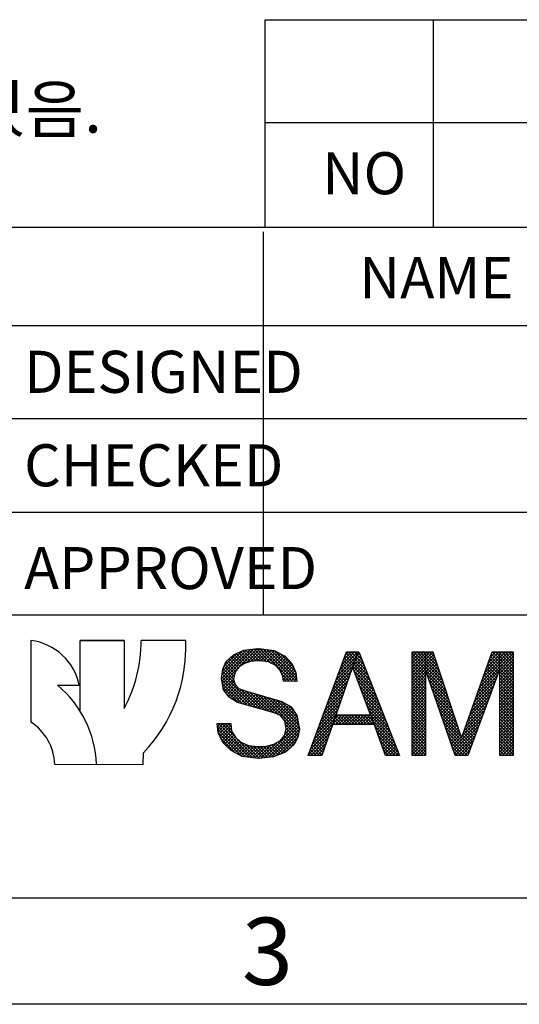
# Model space of a CAD drawing. Extents: x 1 to 2324, y 5 to 1640.
# Drawn here: x 1370 to 1531, y 5 to 321 of the extents above; entities that cross this region are included whole.
import ezdxf

# ---------------------------------------------------------------- set-up
doc = ezdxf.new("R2010")
doc.units = 0
doc.header["$LTSCALE"] = 0.2
doc.layers.get('0').update_dxf_attribs({"color": 3, "linetype": 'CONTINUOUS'})
for name, color, linetype in [('DIM', 2, 'CONTINUOUS'), ('LOGO', 5, 'CONTINUOUS'), ('THIN', 2, 'CONTINUOUS')]:
    doc.layers.add(name, color=color, linetype=linetype)
doc.styles.add('ROMANS', font='romans.shx')
doc.styles.add('굴', font='Gulim.ttf')

# ---------------------------------------------------------------- blocks, each defined once
blk = doc.blocks.new('*X9')
at = {"color": 0}
for p, q in [((434.762, 22.165), (435.427, 22.83)), ((434.762, 22.342), (435.25, 22.83)), ((434.762, 22.519), (435.073, 22.83)), ((434.762, 22.696), (434.896, 22.83)), ((434.762, 21.988), (435.516, 22.743)), ((435.516, 21.982), (434.762, 22.736)), ((435.516, 22.159), (434.845, 22.83)), ((435.516, 22.336), (435.022, 22.83)), ((435.516, 22.512), (435.199, 22.83)), ((435.516, 22.689), (435.375, 22.83)), ((435.516, 22.566), (435.78, 22.83)), ((435.516, 22.743), (435.603, 22.83)), ((435.516, 22.389), (435.939, 22.811)), ((436.121, 22.261), (435.552, 22.83)), ((436.033, 22.525), (435.729, 22.83)), ((435.946, 22.79), (435.906, 22.83)), ((439.062, 22.223), (439.658, 22.819)), ((439.161, 22.498), (439.481, 22.819)), ((439.259, 22.773), (439.304, 22.819)), ((439.692, 22.403), (439.276, 22.819)), ((439.692, 22.579), (439.453, 22.819)), ((439.692, 22.756), (439.629, 22.819)), ((439.692, 22.145), (440.365, 22.819)), ((439.692, 22.322), (440.188, 22.819)), ((439.692, 22.499), (440.012, 22.819)), ((439.692, 22.676), (439.835, 22.819)), ((440.457, 21.991), (439.692, 22.756)), ((439.692, 21.968), (440.457, 22.734)), ((440.457, 22.168), (439.806, 22.819)), ((440.457, 22.344), (439.983, 22.819)), ((440.457, 22.521), (440.16, 22.819)), ((440.457, 22.698), (440.336, 22.819)), ((434.762, 21.812), (435.516, 22.566)), ((435.516, 21.805), (434.762, 22.559)), ((434.762, 21.635), (435.516, 22.389)), ((435.516, 21.628), (434.762, 22.382)), ((434.762, 21.458), (435.516, 22.212)), ((435.516, 21.452), (434.762, 22.206)), ((436.208, 21.997), (435.516, 22.689)), ((435.516, 22.212), (435.983, 22.679)), ((435.516, 22.035), (436.027, 22.546)), ((436.296, 21.733), (435.516, 22.512)), ((435.516, 21.859), (436.071, 22.413)), ((436.383, 21.468), (435.516, 22.336)), ((435.551, 21.717), (436.115, 22.28)), ((438.767, 21.398), (439.692, 22.322)), ((438.866, 21.673), (439.692, 22.499)), ((438.964, 21.948), (439.692, 22.676)), ((439.647, 21.74), (439.089, 22.298)), ((439.692, 21.872), (439.136, 22.428)), ((439.692, 22.049), (439.182, 22.558)), ((439.692, 22.226), (439.229, 22.689)), ((440.457, 21.814), (439.692, 22.579)), ((439.692, 21.792), (440.457, 22.557)), ((440.457, 21.637), (439.692, 22.403)), ((439.692, 21.615), (440.457, 22.38)), ((440.457, 21.46), (439.692, 22.226)), ((439.692, 21.438), (440.457, 22.203)), ((434.762, 21.281), (435.516, 22.035)), ((435.516, 21.275), (434.762, 22.029)), ((434.762, 21.105), (435.516, 21.859)), ((435.516, 21.098), (434.762, 21.852)), ((434.762, 20.928), (435.516, 21.682)), ((435.516, 20.921), (434.762, 21.675)), ((436.471, 21.204), (435.516, 22.159)), ((436.558, 20.94), (435.516, 21.982)), ((436.646, 20.675), (435.523, 21.799)), ((435.597, 21.586), (436.158, 22.147)), ((435.642, 21.454), (436.202, 22.015)), ((435.688, 21.323), (436.246, 21.882)), ((435.733, 21.192), (436.29, 21.749)), ((438.472, 20.572), (439.65, 21.75)), ((438.571, 20.847), (439.692, 21.968)), ((438.669, 21.123), (439.692, 22.145)), ((439.408, 21.095), (438.856, 21.647)), ((439.456, 21.224), (438.903, 21.777)), ((439.504, 21.353), (438.95, 21.907)), ((439.551, 21.482), (438.996, 22.037)), ((439.599, 21.611), (439.043, 22.168)), ((440.457, 21.284), (439.692, 22.049)), ((439.692, 21.261), (440.457, 22.027)), ((440.457, 21.107), (439.692, 21.872)), ((439.692, 21.085), (440.457, 21.85)), ((440.457, 20.93), (439.692, 21.695)), ((439.692, 20.908), (440.457, 21.673)), ((434.762, 20.751), (435.516, 21.505)), ((435.516, 20.745), (434.762, 21.499)), ((434.762, 20.574), (435.516, 21.328)), ((435.516, 20.568), (434.762, 21.322)), ((434.762, 20.397), (435.516, 21.152)), ((435.516, 20.391), (434.762, 21.145)), ((436.734, 20.411), (435.617, 21.528)), ((436.821, 20.147), (435.711, 21.257)), ((435.779, 21.061), (436.334, 21.616)), ((435.825, 20.93), (436.378, 21.483)), ((435.87, 20.798), (436.422, 21.351)), ((435.916, 20.667), (436.466, 21.218)), ((435.961, 20.536), (436.51, 21.085)), ((438.276, 20.022), (439.443, 21.189)), ((438.374, 20.297), (439.547, 21.47)), ((439.217, 20.579), (438.67, 21.126)), ((439.265, 20.708), (438.717, 21.256)), ((439.313, 20.837), (438.763, 21.386)), ((439.36, 20.966), (438.81, 21.517)), ((440.457, 20.753), (439.692, 21.519)), ((439.692, 20.731), (440.457, 21.496)), ((440.457, 20.577), (439.692, 21.342)), ((439.692, 20.554), (440.457, 21.32)), ((440.457, 20.4), (439.692, 21.165)), ((439.692, 20.377), (440.457, 21.143)), ((434.762, 20.221), (435.516, 20.975)), ((435.516, 20.214), (434.762, 20.968)), ((434.762, 20.044), (435.516, 20.798)), ((435.516, 20.037), (434.762, 20.792)), ((434.762, 19.867), (435.516, 20.621)), ((435.516, 19.861), (434.762, 20.615)), ((436.909, 19.882), (435.805, 20.986)), ((436.996, 19.618), (435.899, 20.715)), ((436.007, 20.405), (436.554, 20.952)), ((436.052, 20.274), (436.598, 20.819)), ((436.098, 20.142), (436.642, 20.687)), ((436.144, 20.011), (436.686, 20.554)), ((438.079, 19.472), (439.236, 20.628)), ((438.177, 19.747), (439.339, 20.909)), ((439.026, 20.063), (438.484, 20.605)), ((439.074, 20.192), (438.531, 20.735)), ((439.122, 20.321), (438.577, 20.865)), ((439.17, 20.45), (438.624, 20.996)), ((440.457, 20.223), (439.692, 20.988)), ((439.692, 20.201), (440.457, 20.966)), ((440.457, 20.046), (439.692, 20.812)), ((439.692, 20.024), (440.457, 20.789)), ((440.457, 19.869), (439.692, 20.635)), ((439.692, 19.847), (440.457, 20.612)), ((434.762, 19.69), (435.516, 20.444)), ((435.516, 19.684), (434.762, 20.438)), ((434.762, 19.514), (435.516, 20.268)), ((435.516, 19.507), (434.762, 20.261)), ((434.762, 19.337), (435.516, 20.091)), ((435.516, 19.33), (434.762, 20.084)), ((437.084, 19.354), (435.993, 20.444)), ((437.171, 19.09), (436.087, 20.173)), ((436.189, 19.88), (436.73, 20.421)), ((436.235, 19.749), (436.774, 20.288)), ((436.28, 19.618), (436.818, 20.155)), ((436.326, 19.486), (436.862, 20.023)), ((437.882, 18.922), (439.028, 20.068)), ((437.981, 19.197), (439.132, 20.348)), ((438.836, 19.546), (438.298, 20.084)), ((438.883, 19.675), (438.344, 20.214)), ((438.931, 19.804), (438.391, 20.345)), ((438.979, 19.934), (438.438, 20.475)), ((440.457, 19.693), (439.692, 20.458)), ((439.692, 19.67), (440.457, 20.436)), ((440.457, 19.516), (439.692, 20.281)), ((439.692, 19.494), (440.457, 20.259)), ((440.457, 19.339), (439.692, 20.104)), ((439.692, 19.317), (440.457, 20.082)), ((434.762, 19.16), (435.516, 19.914)), ((435.516, 19.154), (434.762, 19.908)), ((434.762, 18.983), (435.516, 19.737)), ((435.516, 18.977), (434.762, 19.731)), ((434.762, 18.806), (435.516, 19.561)), ((435.516, 18.8), (434.762, 19.554)), ((437.259, 18.825), (436.181, 19.902)), ((437.346, 18.561), (436.276, 19.632)), ((436.372, 19.355), (436.906, 19.89)), ((436.417, 19.224), (436.95, 19.757)), ((436.463, 19.093), (436.994, 19.624)), ((436.508, 18.962), (437.038, 19.491)), ((437.686, 18.371), (438.821, 19.507)), ((437.784, 18.646), (438.925, 19.787)), ((438.597, 18.901), (438.065, 19.433)), ((438.645, 19.03), (438.112, 19.563)), ((438.693, 19.159), (438.158, 19.693)), ((438.74, 19.288), (438.205, 19.824)), ((438.788, 19.417), (438.251, 19.954)), ((440.457, 19.162), (439.692, 19.928)), ((439.692, 19.14), (440.457, 19.905)), ((440.457, 18.986), (439.692, 19.751)), ((439.692, 18.963), (440.457, 19.729)), ((440.457, 18.809), (439.692, 19.574)), ((439.692, 18.786), (440.457, 19.552)), ((434.762, 18.63), (435.516, 19.384)), ((435.516, 18.623), (434.762, 19.377)), ((434.762, 18.453), (435.516, 19.207)), ((435.516, 18.446), (434.762, 19.201)), ((434.762, 18.276), (435.516, 19.03)), ((435.516, 18.27), (434.762, 19.024)), ((434.762, 18.099), (435.516, 18.853)), ((437.434, 18.297), (436.37, 19.361)), ((437.521, 18.032), (436.464, 19.09)), ((436.554, 18.831), (437.082, 19.359)), ((436.599, 18.699), (437.126, 19.226)), ((436.645, 18.568), (437.17, 19.093)), ((436.691, 18.437), (437.214, 18.96)), ((437.055, 17.387), (438.614, 18.946)), ((437.587, 18.096), (438.717, 19.226)), ((438.406, 18.385), (437.879, 18.912)), ((438.454, 18.514), (437.926, 19.042)), ((438.502, 18.643), (437.972, 19.172)), ((438.549, 18.772), (438.019, 19.303)), ((440.457, 18.632), (439.692, 19.397)), ((439.692, 18.61), (440.457, 19.375)), ((440.457, 18.455), (439.692, 19.221)), ((439.692, 18.433), (440.457, 19.198)), ((440.457, 18.278), (439.692, 19.044)), ((439.692, 18.256), (440.457, 19.021)), ((440.457, 18.102), (439.692, 18.867)), ((435.516, 18.093), (434.762, 18.847)), ((434.762, 17.923), (435.516, 18.677)), ((435.516, 17.916), (434.762, 18.67)), ((434.762, 17.746), (435.516, 18.5)), ((435.516, 17.739), (434.762, 18.493)), ((434.762, 17.569), (435.516, 18.323)), ((435.516, 17.563), (434.762, 18.317)), ((438.025, 17.352), (436.558, 18.819)), ((437.977, 17.223), (436.652, 18.548)), ((436.736, 18.306), (437.258, 18.827)), ((436.782, 18.175), (437.302, 18.695)), ((436.827, 18.043), (437.346, 18.562)), ((436.873, 17.912), (437.39, 18.429)), ((436.919, 17.781), (437.434, 18.296)), ((437.101, 17.256), (438.51, 18.665)), ((437.146, 17.125), (438.406, 18.385)), ((438.215, 17.868), (437.693, 18.391)), ((438.263, 17.998), (437.739, 18.521)), ((438.311, 18.127), (437.786, 18.652)), ((438.359, 18.256), (437.832, 18.782)), ((439.692, 18.079), (440.457, 18.845)), ((440.457, 17.925), (439.692, 18.69)), ((439.692, 17.903), (440.457, 18.668)), ((440.457, 17.748), (439.692, 18.513)), ((439.692, 17.726), (440.457, 18.491)), ((440.457, 17.571), (439.692, 18.337)), ((439.692, 17.549), (440.457, 18.314)), ((434.762, 17.392), (435.516, 18.146)), ((435.516, 17.386), (434.762, 18.14)), ((434.762, 17.215), (435.516, 17.97)), ((435.516, 17.209), (434.762, 17.963)), ((434.762, 17.039), (435.516, 17.793)), ((435.516, 17.032), (434.762, 17.786)), ((437.929, 17.094), (436.746, 18.277)), ((437.856, 16.991), (436.84, 18.006)), ((436.964, 17.65), (437.478, 18.163)), ((437.01, 17.519), (437.522, 18.031)), ((437.192, 16.994), (438.303, 18.104)), ((437.366, 16.991), (438.199, 17.824)), ((438.072, 17.481), (437.553, 18)), ((438.12, 17.61), (437.6, 18.131)), ((438.168, 17.739), (437.646, 18.261)), ((440.457, 17.395), (439.692, 18.16)), ((439.692, 17.372), (440.457, 18.138)), ((440.457, 17.218), (439.692, 17.983)), ((439.692, 17.195), (440.457, 17.961)), ((440.457, 17.041), (439.692, 17.806)), ((439.692, 17.019), (440.457, 17.784)), ((435.381, 16.991), (434.762, 17.61)), ((435.204, 16.991), (434.762, 17.433)), ((435.027, 16.991), (434.762, 17.256)), ((434.891, 16.991), (435.516, 17.616)), ((435.068, 16.991), (435.516, 17.439)), ((435.244, 16.991), (435.516, 17.262)), ((437.679, 16.991), (436.934, 17.735)), ((437.502, 16.991), (437.029, 17.464)), ((437.325, 16.991), (437.123, 17.193)), ((437.542, 16.991), (438.095, 17.544)), ((437.719, 16.991), (437.992, 17.263)), ((440.331, 16.991), (439.692, 17.63)), ((440.154, 16.991), (439.692, 17.453)), ((439.977, 16.991), (439.692, 17.276)), ((439.84, 16.991), (440.457, 17.607)), ((440.017, 16.991), (440.457, 17.43)), ((440.194, 16.991), (440.457, 17.254)), ((434.851, 16.991), (434.762, 17.079)), ((435.421, 16.991), (435.516, 17.086)), ((439.8, 16.991), (439.692, 17.099)), ((440.371, 16.991), (440.457, 17.077))]:
    blk.add_line(p, q, dxfattribs=at)
blk = doc.blocks.new('*X8')
at = {"color": 0}
for p, q in [((430.698, 21.813), (431.703, 22.819)), ((430.802, 22.094), (431.526, 22.819)), ((430.906, 22.375), (431.349, 22.819)), ((431.01, 22.656), (431.173, 22.819)), ((431.515, 22.271), (431.042, 22.743)), ((431.561, 22.402), (431.144, 22.819)), ((431.606, 22.533), (431.321, 22.819)), ((431.652, 22.664), (431.498, 22.819)), ((431.698, 22.795), (431.674, 22.819)), ((431.81, 22.682), (431.698, 22.795)), ((430.489, 21.251), (431.518, 22.28)), ((430.593, 21.532), (431.613, 22.552)), ((431.332, 21.746), (430.851, 22.227)), ((431.378, 21.878), (430.899, 22.356)), ((431.424, 22.009), (430.947, 22.485)), ((431.469, 22.14), (430.995, 22.614)), ((431.424, 22.009), (431.891, 22.477)), ((431.454, 21.863), (431.941, 22.35)), ((431.503, 21.734), (431.991, 22.223)), ((432.269, 21.517), (431.515, 22.271)), ((431.518, 22.28), (431.842, 22.603)), ((432.154, 21.808), (431.561, 22.402)), ((432.04, 22.1), (431.606, 22.533)), ((431.613, 22.552), (431.792, 22.73)), ((431.925, 22.391), (431.652, 22.664)), ((430.281, 20.689), (431.329, 21.738)), ((430.385, 20.97), (431.424, 22.009)), ((431.149, 21.222), (430.66, 21.712)), ((431.195, 21.353), (430.708, 21.841)), ((431.241, 21.484), (430.756, 21.97)), ((431.287, 21.615), (430.803, 22.098)), ((432.498, 20.934), (431.424, 22.009)), ((432.383, 21.226), (431.469, 22.14)), ((432.612, 20.643), (431.491, 21.764)), ((431.551, 21.606), (432.041, 22.096)), ((431.599, 21.477), (432.091, 21.969)), ((431.647, 21.348), (432.141, 21.842)), ((431.695, 21.22), (432.191, 21.715)), ((430.073, 20.127), (431.14, 21.195)), ((430.177, 20.408), (431.235, 21.466)), ((430.967, 20.698), (430.469, 21.196)), ((431.012, 20.829), (430.516, 21.325)), ((431.058, 20.96), (430.564, 21.454)), ((431.104, 21.091), (430.612, 21.583)), ((432.727, 20.352), (431.597, 21.481)), ((432.841, 20.06), (431.703, 21.198)), ((431.744, 21.091), (432.241, 21.588)), ((431.792, 20.963), (432.291, 21.462)), ((431.84, 20.834), (432.34, 21.335)), ((431.888, 20.706), (432.39, 21.208)), ((431.937, 20.577), (432.44, 21.081)), ((429.864, 19.565), (430.951, 20.652)), ((429.968, 19.846), (431.045, 20.924)), ((430.738, 20.042), (430.23, 20.551)), ((430.784, 20.173), (430.277, 20.68)), ((430.83, 20.304), (430.325, 20.809)), ((430.875, 20.436), (430.373, 20.938)), ((430.921, 20.567), (430.421, 21.067)), ((432.956, 19.769), (431.81, 20.916)), ((433.071, 19.478), (431.916, 20.633)), ((431.985, 20.449), (432.49, 20.954)), ((432.033, 20.32), (432.54, 20.827)), ((432.081, 20.192), (432.59, 20.7)), ((432.129, 20.063), (432.64, 20.573)), ((429.656, 19.004), (430.762, 20.109)), ((429.76, 19.284), (430.856, 20.381)), ((430.556, 19.518), (430.038, 20.035)), ((430.601, 19.649), (430.086, 20.164)), ((430.647, 19.78), (430.134, 20.293)), ((430.693, 19.911), (430.182, 20.422)), ((433.185, 19.186), (432.022, 20.35)), ((433.3, 18.895), (432.128, 20.067)), ((432.178, 19.934), (432.69, 20.446)), ((432.226, 19.806), (432.74, 20.32)), ((432.274, 19.677), (432.789, 20.193)), ((432.322, 19.549), (432.839, 20.066)), ((429.447, 18.442), (430.573, 19.567)), ((429.552, 18.723), (430.667, 19.838)), ((430.373, 18.994), (429.847, 19.519)), ((430.419, 19.125), (429.895, 19.648)), ((430.464, 19.256), (429.943, 19.777)), ((430.51, 19.387), (429.991, 19.906)), ((433.414, 18.604), (432.234, 19.784)), ((433.529, 18.312), (432.34, 19.501)), ((432.371, 19.42), (432.889, 19.939)), ((432.419, 19.292), (432.939, 19.812)), ((432.477, 19.173), (432.989, 19.685)), ((432.524, 19.043), (433.039, 19.558)), ((432.571, 18.913), (433.089, 19.431)), ((429.239, 17.88), (430.383, 19.024)), ((429.343, 18.161), (430.478, 19.295)), ((430.144, 18.338), (429.608, 18.875)), ((430.19, 18.469), (429.656, 19.003)), ((430.236, 18.6), (429.704, 19.132)), ((430.281, 18.731), (429.751, 19.261)), ((430.327, 18.862), (429.799, 19.39)), ((430.289, 18.753), (430.822, 19.286)), ((430.455, 18.734), (430.327, 18.862)), ((430.632, 18.734), (430.373, 18.994)), ((430.383, 19.024), (430.645, 19.286)), ((430.809, 18.734), (430.419, 19.125)), ((430.447, 18.734), (430.999, 19.286)), ((430.985, 18.734), (430.464, 19.256)), ((431.162, 18.734), (430.611, 19.286)), ((430.624, 18.734), (431.175, 19.286)), ((431.339, 18.734), (430.788, 19.286)), ((430.801, 18.734), (431.352, 19.286)), ((431.516, 18.734), (430.964, 19.286)), ((430.978, 18.734), (431.529, 19.286)), ((431.693, 18.734), (431.141, 19.286)), ((431.155, 18.734), (431.706, 19.286)), ((431.869, 18.734), (431.318, 19.286)), ((431.331, 18.734), (431.883, 19.286)), ((432.046, 18.734), (431.495, 19.286)), ((431.508, 18.734), (432.059, 19.286)), ((432.223, 18.734), (431.672, 19.286)), ((431.685, 18.734), (432.236, 19.286)), ((432.4, 18.734), (431.848, 19.286)), ((431.862, 18.734), (432.413, 19.286)), ((432.576, 18.734), (432.025, 19.286)), ((432.038, 18.734), (432.477, 19.173)), ((432.569, 18.919), (432.202, 19.286)), ((432.215, 18.734), (432.524, 19.043)), ((432.469, 19.195), (432.379, 19.286)), ((432.392, 18.734), (432.571, 18.913)), ((433.643, 18.021), (432.469, 19.195)), ((433.758, 17.73), (432.569, 18.919)), ((432.617, 18.783), (433.139, 19.304)), ((432.664, 18.653), (433.189, 19.178)), ((432.711, 18.523), (433.238, 19.051)), ((432.757, 18.393), (433.288, 18.924)), ((429.031, 17.318), (430.194, 18.481)), ((429.135, 17.599), (430.289, 18.753)), ((429.962, 17.814), (429.417, 18.359)), ((430.007, 17.945), (429.465, 18.488)), ((430.053, 18.076), (429.512, 18.617)), ((430.099, 18.207), (429.56, 18.746)), ((432.569, 18.734), (432.617, 18.783)), ((433.872, 17.438), (432.668, 18.643)), ((433.987, 17.147), (432.767, 18.368)), ((432.804, 18.263), (433.338, 18.797)), ((432.851, 18.133), (433.388, 18.67)), ((432.898, 18.003), (433.438, 18.543)), ((432.944, 17.873), (433.488, 18.416)), ((428.927, 17.037), (430.1, 18.21)), ((429.057, 16.991), (430.005, 17.939)), ((429.779, 17.289), (429.225, 17.843)), ((429.825, 17.42), (429.273, 17.972)), ((429.87, 17.552), (429.321, 18.101)), ((429.916, 17.683), (429.369, 18.23)), ((433.978, 16.979), (432.866, 18.092)), ((433.801, 16.979), (432.965, 17.816)), ((432.991, 17.743), (433.538, 18.289)), ((433.038, 17.613), (433.588, 18.163)), ((433.084, 17.482), (433.638, 18.036)), ((433.131, 17.352), (433.688, 17.909)), ((433.178, 17.222), (433.737, 17.782)), ((429.194, 16.991), (428.986, 17.198)), ((429.371, 16.991), (429.034, 17.327)), ((429.547, 16.991), (429.082, 17.456)), ((429.688, 17.027), (429.13, 17.585)), ((429.733, 17.158), (429.178, 17.714)), ((429.234, 16.991), (429.911, 17.667)), ((429.411, 16.991), (429.816, 17.396)), ((433.624, 16.979), (433.064, 17.54)), ((433.448, 16.979), (433.163, 17.264)), ((433.225, 17.092), (433.787, 17.655)), ((433.288, 16.979), (433.837, 17.528)), ((433.465, 16.979), (433.887, 17.401)), ((433.642, 16.979), (433.937, 17.274)), ((429.017, 16.991), (428.939, 17.069)), ((429.587, 16.991), (429.721, 17.125)), ((433.271, 16.979), (433.262, 16.988)), ((433.819, 16.979), (433.987, 17.147)), ((433.996, 16.979), (434.037, 17.021))]:
    blk.add_line(p, q, dxfattribs=at)
blk = doc.blocks.new('*X7')
at = {"color": 0}
for p, q in [((424.024, 21.327), (425.661, 22.963)), ((424.053, 21.178), (425.861, 22.987)), ((424.056, 21.536), (425.46, 22.94)), ((424.088, 21.744), (425.243, 22.899)), ((424.171, 22.004), (424.927, 22.76)), ((425.401, 22.197), (424.866, 22.733)), ((425.536, 22.24), (424.988, 22.787)), ((425.062, 22.011), (426.061, 23.011)), ((425.67, 22.282), (425.111, 22.841)), ((425.83, 22.299), (425.234, 22.895)), ((425.99, 22.316), (425.376, 22.93)), ((425.436, 22.208), (426.231, 23.004)), ((426.161, 22.322), (425.534, 22.949)), ((425.689, 22.284), (426.387, 22.983)), ((426.362, 22.297), (425.692, 22.967)), ((426.567, 22.269), (425.85, 22.986)), ((425.886, 22.305), (426.543, 22.962)), ((426.836, 22.176), (426.008, 23.004)), ((426.08, 22.322), (426.699, 22.941)), ((428.028, 21.162), (426.179, 23.011)), ((426.248, 22.313), (426.855, 22.92)), ((428.209, 21.157), (426.383, 22.983)), ((426.403, 22.292), (427.01, 22.898)), ((426.559, 22.27), (427.126, 22.838)), ((428.268, 21.276), (426.587, 22.956)), ((426.706, 22.241), (427.242, 22.777)), ((428.244, 21.475), (426.791, 22.929)), ((428.215, 21.682), (426.995, 22.902)), ((424.824, 21.714), (424.278, 22.26)), ((424.899, 21.816), (424.369, 22.346)), ((424.973, 21.918), (424.46, 22.431)), ((425.059, 22.009), (424.552, 22.516)), ((425.169, 22.076), (424.643, 22.602)), ((425.278, 22.144), (424.743, 22.679)), ((426.824, 22.182), (427.358, 22.716)), ((426.942, 22.124), (427.474, 22.655)), ((427.059, 22.063), (427.59, 22.595)), ((427.147, 21.975), (427.684, 22.511)), ((427.236, 21.887), (427.767, 22.419)), ((427.323, 21.797), (427.851, 22.326)), ((428.07, 22.004), (427.357, 22.717)), ((427.383, 21.681), (427.935, 22.233)), ((424.08, 21.029), (424.986, 21.935)), ((424.789, 21.042), (424.088, 21.743)), ((424.714, 21.294), (424.122, 21.886)), ((424.748, 21.436), (424.174, 22.01)), ((424.782, 21.579), (424.226, 22.135)), ((427.443, 21.564), (428.012, 22.132)), ((427.481, 21.425), (428.067, 22.011)), ((427.503, 21.27), (428.122, 21.889)), ((427.583, 21.173), (428.177, 21.767)), ((427.755, 21.169), (428.226, 21.639)), ((425.486, 19.814), (424.037, 21.263)), ((425.732, 19.745), (424.041, 21.436)), ((425.978, 19.676), (424.064, 21.59)), ((424.107, 20.879), (424.774, 21.547)), ((424.134, 20.73), (424.719, 21.314)), ((424.195, 20.614), (424.748, 21.167)), ((427.847, 21.166), (427.438, 21.575)), ((427.665, 21.171), (427.492, 21.344)), ((427.927, 21.164), (428.244, 21.481)), ((428.1, 21.16), (428.262, 21.322)), ((428.272, 21.155), (428.28, 21.164)), ((425.24, 19.884), (424.076, 21.047)), ((424.994, 19.953), (424.116, 20.831)), ((424.27, 20.512), (424.792, 21.034)), ((424.346, 20.411), (424.86, 20.925)), ((424.421, 20.31), (424.946, 20.835)), ((424.515, 20.227), (425.041, 20.753)), ((424.625, 20.16), (425.168, 20.703)), ((424.734, 20.093), (425.296, 20.654)), ((424.844, 20.025), (425.427, 20.609)), ((424.958, 19.963), (425.564, 20.569)), ((425.096, 19.924), (425.701, 20.529)), ((426.223, 19.607), (425.101, 20.729)), ((426.469, 19.538), (425.388, 20.62)), ((426.715, 19.469), (425.637, 20.548)), ((424.588, 20.182), (424.307, 20.463)), ((425.234, 19.885), (425.838, 20.489)), ((425.372, 19.846), (425.975, 20.449)), ((425.51, 19.808), (426.112, 20.41)), ((425.648, 19.769), (426.249, 20.37)), ((425.786, 19.73), (426.386, 20.33)), ((426.961, 19.4), (425.886, 20.475)), ((425.924, 19.691), (426.523, 20.29)), ((426.062, 19.653), (426.66, 20.251)), ((427.269, 19.269), (426.135, 20.403)), ((426.2, 19.614), (426.797, 20.211)), ((426.338, 19.575), (426.934, 20.171)), ((428.387, 18.328), (426.384, 20.331)), ((426.476, 19.536), (427.071, 20.131)), ((426.614, 19.498), (427.208, 20.091)), ((428.418, 18.474), (426.633, 20.258)), ((426.752, 19.459), (427.345, 20.052)), ((428.381, 18.687), (426.882, 20.186)), ((426.89, 19.42), (427.472, 20.002)), ((428.343, 18.902), (427.131, 20.114)), ((428.304, 19.118), (427.38, 20.041)), ((427.025, 19.378), (427.585, 19.938)), ((427.147, 19.323), (427.697, 19.873)), ((427.27, 19.269), (427.809, 19.809)), ((427.378, 19.201), (427.922, 19.744)), ((427.46, 19.106), (428.006, 19.652)), ((427.542, 19.011), (428.077, 19.546)), ((427.604, 18.896), (428.148, 19.441)), ((428.129, 19.47), (427.764, 19.835)), ((428.356, 18.182), (427.596, 18.942)), ((427.601, 18.187), (428.339, 18.924)), ((427.63, 18.746), (428.22, 19.335)), ((427.655, 18.416), (428.312, 19.074)), ((427.656, 18.595), (428.285, 19.224)), ((425.582, 16.89), (423.794, 18.678)), ((423.801, 18.628), (423.955, 18.782)), ((423.822, 18.473), (424.131, 18.782)), ((425.379, 16.916), (423.822, 18.473)), ((423.843, 18.318), (424.308, 18.782)), ((425.785, 16.864), (423.866, 18.782)), ((423.892, 18.19), (424.485, 18.782)), ((423.949, 18.07), (424.566, 18.686)), ((424.006, 17.95), (424.584, 18.528)), ((425.988, 16.838), (424.043, 18.782)), ((424.063, 17.83), (424.602, 18.37)), ((424.598, 18.404), (424.22, 18.782)), ((424.575, 18.604), (424.397, 18.782)), ((426.452, 16.86), (428.366, 18.774)), ((426.652, 16.883), (428.393, 18.624)), ((426.851, 16.906), (428.418, 18.472)), ((428.325, 18.036), (427.633, 18.728)), ((428.21, 17.797), (427.643, 18.365)), ((428.269, 17.915), (427.671, 18.514)), ((425.156, 16.963), (423.859, 18.26)), ((424.791, 17.151), (424.018, 17.924)), ((424.123, 17.713), (424.669, 18.259)), ((424.211, 17.625), (424.738, 18.152)), ((424.3, 17.537), (424.808, 18.045)), ((424.388, 17.448), (424.894, 17.955)), ((424.477, 17.36), (424.984, 17.868)), ((424.565, 17.272), (425.074, 17.781)), ((427.089, 16.967), (428.37, 18.248)), ((427.707, 17.24), (427.198, 17.749)), ((427.802, 17.322), (427.313, 17.811)), ((427.379, 17.081), (428.322, 18.023)), ((427.896, 17.404), (427.404, 17.897)), ((427.991, 17.487), (427.484, 17.993)), ((428.085, 17.569), (427.564, 18.09)), ((428.152, 17.679), (427.609, 18.221)), ((424.679, 17.209), (425.179, 17.709)), ((424.796, 17.148), (425.303, 17.656)), ((424.912, 17.088), (425.426, 17.602)), ((425.029, 17.028), (425.55, 17.549)), ((425.145, 16.968), (425.707, 17.529)), ((425.283, 16.929), (425.865, 17.511)), ((426.174, 16.828), (425.38, 17.622)), ((425.439, 16.908), (426.024, 17.493)), ((425.596, 16.888), (426.204, 17.496)), ((426.333, 16.847), (425.642, 17.537)), ((425.753, 16.868), (426.392, 17.507)), ((426.491, 16.865), (425.842, 17.514)), ((425.909, 16.848), (426.584, 17.523)), ((426.65, 16.883), (426.042, 17.491)), ((426.066, 16.828), (426.829, 17.591)), ((426.808, 16.901), (426.213, 17.497)), ((426.252, 16.837), (427.124, 17.71)), ((426.967, 16.919), (426.38, 17.507)), ((427.094, 16.969), (426.547, 17.516)), ((427.221, 17.019), (426.688, 17.552)), ((427.348, 17.068), (426.826, 17.59)), ((427.475, 17.118), (426.964, 17.629)), ((427.602, 17.168), (427.083, 17.687)), ((427.767, 17.292), (428.148, 17.673))]:
    blk.add_line(p, q, dxfattribs=at)

msp = doc.modelspace()

# ---------------------------------------------------------------- linework, layer by layer
at = {"layer": 'LOGO'}
for p, q in [((1365.95, 254.01), (2297.25, 254.01)), ((1373.86, 121.37), (1373.83, 95.2)), ((1389.68, 121.37), (1403.8, 121.37)), ((1403.8, 121.37), (1389.68, 121.37)), ((1389.68, 99.01), (1389.68, 121.37)), ((1403.8, 121.37), (1403.8, 99.57)), ((1423.52, 121.37), (1409.23, 121.37)), ((1438.88, 116.83), (1442.18, 118.28)), ((1442.18, 118.28), (1446.93, 118.84)), ((1446.93, 118.84), (1451.96, 118.17)), ((1451.96, 118.17), (1455.48, 116.33)), ((1462.81, 84.49), (1475.12, 117.71)), ((1478.75, 117.71), (1467.17, 84.49)), ((1475.12, 117.71), (1479.04, 117.71)), ((1479.04, 117.71), (1492.12, 84.42)), ((1496.17, 84.49), (1496.17, 117.77)), ((1496.17, 117.77), (1502.84, 117.77)), ((1500.46, 117.77), (1500.46, 84.49)), ((1502.84, 117.77), (1512.01, 90.07)), ((1512.01, 90.07), (1521.89, 117.71)), ((1521.89, 117.71), (1528.63, 117.71)), ((1524.27, 84.49), (1524.27, 117.71)), ((1528.63, 117.71), (1528.63, 84.49)), ((1435.41, 112.14), (1436.42, 114.54)), ((1436.42, 114.54), (1438.88, 116.83)), ((1442.4, 114.04), (1440.67, 112.98)), ((1444.36, 114.65), (1442.4, 114.04)), ((1446.48, 114.88), (1444.36, 114.65)), ((1447.26, 114.88), (1446.48, 114.88)), ((1450.11, 114.48), (1447.26, 114.88)), ((1452.24, 113.42), (1450.11, 114.48)), ((1455.48, 116.33), (1457.61, 113.98)), ((1457.61, 113.98), (1458.89, 111.13)), ((1434.96, 109.23), (1435.41, 112.14)), ((1439.44, 111.3), (1438.88, 108.95)), ((1440.67, 112.98), (1439.44, 111.3)), ((1453.75, 111.91), (1452.24, 113.42)), ((1454.59, 110.29), (1453.75, 111.91)), ((1458.89, 111.13), (1459.23, 108.23)), ((1482.82, 97.57), (1477.05, 112.96)), ((1510.02, 84.49), (1500.46, 112)), ((1524.27, 112.26), (1514, 84.49)), ((1435.63, 105.54), (1434.96, 109.23)), ((1438.88, 108.95), (1439.44, 107.22)), ((1454.87, 108.34), (1454.59, 110.29)), ((1459.23, 108.23), (1454.87, 108.34)), ((1389.37, 106.99), (1382.44, 106.99)), ((1437.42, 103.14), (1435.63, 105.54)), ((1439.44, 107.22), (1440.61, 105.99)), ((1440.61, 105.99), (1442.62, 105.21)), ((1442.62, 105.21), (1454.36, 101.8)), ((1440.16, 101.46), (1437.42, 103.14)), ((1451.9, 98.17), (1440.16, 101.46)), ((1454.36, 101.8), (1457.38, 100.07)), ((1453.92, 97.27), (1451.9, 98.17)), ((1457.38, 100.07), (1459.23, 97.33)), ((1455.31, 95.65), (1453.92, 97.27)), ((1455.76, 93.08), (1455.31, 95.65)), ((1459.23, 97.33), (1460.01, 92.97)), ((1471.73, 97.57), (1482.91, 97.57)), ((1487.63, 84.42), (1482.91, 97.57)), ((1433.57, 94.7), (1437.98, 94.7)), ((1433.96, 91.85), (1433.57, 94.7)), ((1435.47, 88.67), (1433.96, 91.85)), ((1437.98, 94.7), (1438.26, 92.3)), ((1438.26, 92.3), (1439.49, 90.4)), ((1455.26, 90.9), (1455.76, 93.08)), ((1460.01, 92.97), (1459.45, 90.34)), ((1484.04, 94.43), (1470.63, 94.43)), ((1438.09, 86.04), (1435.47, 88.67)), ((1439.49, 90.4), (1441.22, 88.72)), ((1441.22, 88.72), (1443.68, 87.66)), ((1451.85, 88.16), (1453.92, 89.28)), ((1453.92, 89.28), (1455.26, 90.9)), ((1459.45, 90.34), (1458.22, 87.88)), ((1441.67, 84.19), (1438.09, 86.04)), ((1443.68, 87.66), (1446.59, 87.32)), ((1446.59, 87.32), (1449.44, 87.49)), ((1449.44, 87.49), (1451.85, 88.16)), ((1455.59, 85.59), (1451.74, 84.08)), ((1458.22, 87.88), (1455.59, 85.59)), ((1409.89, 81.62), (1409.95, 85.28)), ((1446.87, 83.52), (1441.67, 84.19)), ((1451.74, 84.08), (1446.87, 83.52)), ((1467.17, 84.49), (1462.81, 84.49)), ((1492.12, 84.42), (1487.63, 84.42)), ((1500.46, 84.49), (1496.17, 84.49)), ((1514, 84.49), (1510.02, 84.49)), ((1528.63, 84.49), (1524.27, 84.49)), ((1381.54, 81.64), (1409.89, 81.62)), ((54.63, 38.74), (2297.25, 38.74))]:
    msp.add_line(p, q, dxfattribs=at)
for centre, radius, start, end in [((1371.63, 103.41), 18.1, 11.4332, 82.9234), ((1363.98, 121.07), 45.25, 331.6378, 0.3731), ((1374.32, 119.27), 49.25, 316.353, 2.4422), ((1360.06, 80.24), 34.88, 2.3, 50.0959), ((1364.6, 80.98), 16.95, 2.2206, 56.985)]:
    msp.add_arc(centre, radius, start, end, dxfattribs=at)
at = {"layer": 'THIN'}
for p, q in [((1449.05, 254.14), (1449.05, 320.63)), ((1449.05, 320.63), (2297.25, 320.63)), ((1503.04, 254.14), (1503.04, 320.63)), ((1449.05, 287.63), (2297.25, 287.63)), ((1448.51, 129.51), (1448.51, 252.51)), ((1365.97, 222.51), (1672.14, 222.51)), ((1672.14, 192.51), (1365.98, 192.51)), ((1672.14, 162.51), (1365.99, 162.51)), ((1672.14, 129.51), (1366, 129.51)), ((2324.07, 4.61), (28.12, 4.61))]:
    msp.add_line(p, q, dxfattribs=at)

# ---------------------------------------------------------------- block references
at = {"layer": 'LOGO', "xscale": 5.699999999999999, "yscale": 5.699999999999999, "zscale": 5.699999999999999}
for name in ['*X7', '*X8', '*X9']:
    msp.add_blockref(name, (-981.98, -12.36), dxfattribs=at)

# ---------------------------------------------------------------- texts
at = {"layer": 'DIM', "char_height": 13.5, "attachment_point": 1, "style": 'ROMANS'}
for s, insert, width in [('NO', (1467.27, 278.1), 2.131628207280301e-14), ('\\f굴림체|b0|i0|c129|p49;DESIGNED', (1371.67, 214.37), 74.0778), ('\\f굴림체|b0|i0|c129|p49;CHECKED', (1371.68, 184.37), 74.0778), ('\\f굴림체|b0|i0|c129|p49;APPROVED', (1371.69, 151.37), 76.8192)]:
    msp.add_mtext(s, dxfattribs=dict(at, insert=insert, width=width))
at = {"layer": 'THIN'}
for s, height, style, p in [('* (  )안의 치수는 변경될 수 있음.', 15, '굴', (1128.37, 284.38)), ('NAME', 13.26, 'ROMANS', (1479.25, 231.17)), ('3', 21.6, 'ROMANS', (1441.57, 10.83))]:
    msp.add_text(s, height=height, dxfattribs=dict(at, style=style)).set_placement(p)

doc.saveas('drawing.dxf')
